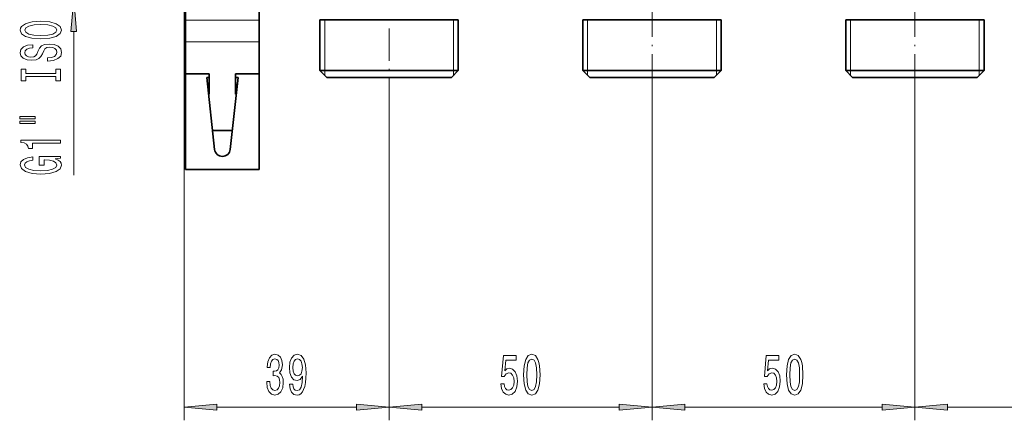
# Model space of a CAD drawing. Extents: x 0 to 420, y 0 to 297.
# Drawn here: x 94 to 169, y 105 to 135 of the extents above; entities that cross this region are included whole.
import ezdxf

# ---------------------------------------------------------------- set-up
doc = ezdxf.new("R2010")
doc.units = 0
doc.linetypes.add('DASHDOT', pattern=[18.5, 12, -3, 0.5, -3])

msp = doc.modelspace()

# ---------------------------------------------------------------- linework, layer by layer
at = {"color": 7, "lineweight": 35}
for p, q in [((106.555, 145.895), (106.555, 135.437)), ((112.155, 145.895), (112.155, 135.437)), ((106.555, 135.437), (106.555, 133.789)), ((112.155, 135.437), (112.155, 133.789)), ((117.419, 135.477), (116.775, 135.477)), ((116.775, 135.477), (116.775, 131.6)), ((117.419, 135.477), (126.651, 135.477)), ((127.295, 135.477), (126.651, 135.477)), ((127.295, 135.477), (127.295, 131.6)), ((137.419, 135.477), (136.775, 135.477)), ((136.775, 135.477), (136.775, 131.6)), ((137.419, 135.477), (146.651, 135.477)), ((147.295, 135.477), (146.651, 135.477)), ((147.295, 135.477), (147.295, 131.6)), ((157.419, 135.477), (156.775, 135.477)), ((156.775, 135.477), (156.775, 131.6)), ((157.419, 135.477), (166.651, 135.477)), ((166.651, 135.477), (167.295, 135.477)), ((167.295, 135.477), (167.295, 131.6)), ((106.555, 133.789), (106.555, 131.361)), ((112.155, 133.789), (112.155, 131.361)), ((106.555, 131.361), (106.555, 124.08)), ((108.355, 131.361), (106.555, 131.361)), ((108.355, 129.813), (108.355, 131.361)), ((110.355, 129.813), (110.355, 131.361)), ((110.355, 131.361), (112.155, 131.361)), ((112.155, 131.361), (112.155, 124.08)), ((116.775, 131.6), (126.651, 131.6)), ((117.295, 131.08), (116.775, 131.6)), ((126.651, 131.6), (127.295, 131.6)), ((126.775, 131.08), (127.295, 131.6)), ((136.775, 131.6), (146.651, 131.6)), ((137.295, 131.08), (136.775, 131.6)), ((146.651, 131.6), (147.295, 131.6)), ((146.775, 131.08), (147.295, 131.6)), ((156.775, 131.6), (166.651, 131.6)), ((157.295, 131.08), (156.775, 131.6)), ((166.651, 131.6), (167.295, 131.6)), ((166.775, 131.08), (167.295, 131.6)), ((108.155, 131.08), (108.759, 125.614)), ((108.355, 131.08), (108.155, 131.08)), ((108.215, 130.535), (108.355, 130.535)), ((109.951, 125.614), (110.555, 131.08)), ((110.555, 131.08), (110.355, 131.08)), ((110.495, 130.535), (110.355, 130.535)), ((112.155, 129.813), (112.155, 130.535)), ((117.295, 131.08), (126.195, 131.08)), ((126.195, 131.08), (126.775, 131.08)), ((137.295, 131.08), (146.195, 131.08)), ((146.195, 131.08), (146.775, 131.08)), ((157.295, 131.08), (166.195, 131.08)), ((166.195, 131.08), (166.775, 131.08)), ((108.355, 129.813), (108.295, 129.813)), ((110.355, 129.813), (110.415, 129.813)), ((112.155, 128.265), (112.155, 129.813)), ((112.155, 127.576), (112.155, 128.265)), ((112.155, 127.06), (112.155, 127.576)), ((110.111, 127.06), (108.599, 127.06)), ((106.555, 124.08), (112.155, 124.08))]:
    msp.add_line(p, q, dxfattribs=at)
at = {"color": 7, "linetype": 'DASHDOT', "lineweight": 13, "ltscale": 0.204575}
for p, q in [((122.035, 138.581), (122.035, 130.398)), ((142.035, 130.398), (142.035, 138.581)), ((162.035, 130.398), (162.035, 138.581))]:
    msp.add_line(p, q, dxfattribs=at)
at = {"color": 7, "lineweight": 13}
for p, q in [((106.435, 136.38), (106.435, 105.002)), ((112.155, 135.437), (106.555, 135.437)), ((117.135, 135.477), (117.135, 131.6)), ((126.935, 135.477), (126.935, 131.6)), ((137.135, 135.477), (137.135, 131.6)), ((146.935, 135.477), (146.935, 131.6)), ((157.135, 135.477), (157.135, 131.6)), ((166.935, 135.477), (166.935, 131.6)), ((98.039, 123.64), (98.039, 134.57)), ((112.155, 133.789), (106.555, 133.789)), ((117.135, 131.6), (117.135, 131.24)), ((126.935, 131.6), (126.935, 131.24)), ((137.135, 131.6), (137.135, 131.24)), ((146.935, 131.6), (146.935, 131.24)), ((157.135, 131.6), (157.135, 131.24)), ((166.935, 131.6), (166.935, 131.24)), ((122.035, 130.398), (122.035, 105.002)), ((122.035, 130.398), (122.035, 105.002)), ((142.035, 130.398), (142.035, 105.002)), ((142.035, 130.398), (142.035, 105.002)), ((162.035, 130.398), (162.035, 105.002)), ((162.035, 130.398), (162.035, 105.002)), ((108.925, 106.002), (119.544, 106.002)), ((124.525, 106.002), (139.544, 106.002)), ((144.525, 106.002), (159.544, 106.002)), ((164.525, 106.002), (179.544, 106.002))]:
    msp.add_line(p, q, dxfattribs=at)
for points in [[(98.257, 134.57), (98.039, 137.06), (97.821, 134.57)], [(95.539, 134.023), (96.213, 134.069), (96.71, 134.204), (97.017, 134.414), (97.121, 134.689), (97.017, 134.962), (96.71, 135.174), (96.213, 135.307), (95.539, 135.356), (94.869, 135.307), (94.597, 135.25), (94.372, 135.174), (94.065, 134.962), (93.987, 134.832), (93.957, 134.689), (94.065, 134.412), (94.367, 134.202), (94.865, 134.069)], [(95.539, 134.272), (95.016, 134.3), (94.631, 134.386), (94.398, 134.518), (94.316, 134.689), (94.398, 134.858), (94.635, 134.99), (95.02, 135.076), (95.539, 135.107), (96.062, 135.076), (96.447, 134.99), (96.68, 134.858), (96.758, 134.689), (96.68, 134.518), (96.447, 134.386), (96.066, 134.3)], [(96.049, 132.568), (96.049, 132.332), (96.507, 132.384), (96.844, 132.514), (97.048, 132.713), (97.121, 132.983), (97.052, 133.25), (96.862, 133.45), (96.563, 133.577), (96.17, 133.624), (95.816, 133.585), (95.586, 133.476), (95.435, 133.3), (95.323, 133.064), (95.241, 132.861), (95.146, 132.729), (95.007, 132.654), (94.791, 132.63), (94.597, 132.654), (94.45, 132.721), (94.35, 132.825), (94.316, 132.968), (94.359, 133.113), (94.476, 133.227), (94.67, 133.302), (94.934, 133.338), (94.934, 133.574), (94.925, 133.574), (94.519, 133.533), (94.216, 133.411), (94.026, 133.219), (93.961, 132.96), (94.026, 132.726), (94.207, 132.545), (94.488, 132.428), (94.852, 132.387), (95.176, 132.42), (95.396, 132.519), (95.543, 132.674), (95.656, 132.887), (95.755, 133.097), (95.85, 133.255), (95.988, 133.351), (96.213, 133.385), (96.442, 133.354), (96.615, 133.274), (96.723, 133.152), (96.758, 132.993), (96.71, 132.817), (96.572, 132.682), (96.347, 132.597)], [(96.676, 131.147), (96.676, 130.815), (97.039, 130.815), (97.039, 131.718), (96.676, 131.718), (96.676, 131.386), (94.402, 131.386), (94.402, 131.718), (94.039, 131.718), (94.039, 130.815), (94.402, 130.815), (94.402, 131.147)], [(93.931, 127.945), (95.107, 127.945), (95.107, 128.119), (93.931, 128.119)], [(93.931, 127.569), (95.107, 127.569), (95.107, 127.745), (93.931, 127.745)], [(97.039, 126.086), (97.039, 126.322), (94.017, 126.322), (94.017, 126.145), (94.281, 126.099), (94.458, 126.005), (94.562, 125.863), (94.597, 125.666), (94.903, 125.666), (94.903, 126.086)], [(96.637, 124.896), (97.039, 124.94), (97.039, 125.069), (95.418, 125.069), (95.418, 124.413), (95.785, 124.413), (95.785, 124.818), (95.811, 124.818), (96.209, 124.787), (96.503, 124.704), (96.689, 124.577), (96.749, 124.418), (96.671, 124.242), (96.438, 124.105), (96.053, 124.016), (95.526, 123.985), (95.003, 124.014), (94.618, 124.102), (94.385, 124.242), (94.303, 124.431), (94.346, 124.561), (94.467, 124.667), (94.67, 124.745), (94.942, 124.789), (94.942, 125.046), (94.527, 124.979), (94.216, 124.852), (94.026, 124.673), (93.957, 124.447), (94.065, 124.151), (94.38, 123.928), (94.878, 123.786), (95.539, 123.736), (96.205, 123.786), (96.702, 123.928), (97.017, 124.138), (97.121, 124.403), (97.086, 124.551), (97, 124.683), (96.849, 124.797)], [(112.726, 107.944), (112.726, 107.914), (112.767, 107.499), (112.889, 107.188), (113.081, 106.989), (113.335, 106.915), (113.605, 106.989), (113.807, 107.179), (113.937, 107.481), (113.984, 107.87), (113.963, 108.126), (113.906, 108.333), (113.812, 108.493), (113.688, 108.61), (113.856, 108.843), (113.916, 109.215), (113.877, 109.552), (113.766, 109.807), (113.584, 109.967), (113.335, 110.023), (113.102, 109.954), (112.923, 109.764), (112.806, 109.461), (112.767, 109.059), (112.767, 109.029), (112.998, 109.029), (113.019, 109.306), (113.086, 109.505), (113.195, 109.626), (113.348, 109.669), (113.483, 109.634), (113.582, 109.543), (113.641, 109.396), (113.665, 109.198), (113.641, 108.986), (113.579, 108.843), (113.47, 108.757), (113.322, 108.731), (113.221, 108.735), (113.221, 108.394), (113.348, 108.402), (113.512, 108.363), (113.633, 108.26), (113.706, 108.091), (113.732, 107.87), (113.703, 107.62), (113.628, 107.434), (113.509, 107.317), (113.351, 107.278), (113.187, 107.322), (113.068, 107.451), (112.993, 107.659), (112.964, 107.944)], [(114.468, 107.745), (114.507, 107.404), (114.619, 107.14), (114.795, 106.976), (115.028, 106.915), (115.181, 106.945), (115.319, 107.023), (115.436, 107.157), (115.534, 107.347), (115.612, 107.585), (115.669, 107.879), (115.703, 108.216), (115.716, 108.605), (115.672, 109.215), (115.545, 109.66), (115.342, 109.928), (115.065, 110.023), (114.811, 109.945), (114.619, 109.738), (114.494, 109.418), (114.453, 109.016), (114.494, 108.601), (114.616, 108.285), (114.798, 108.087), (115.028, 108.022), (115.272, 108.104), (115.456, 108.355), (115.415, 107.875), (115.332, 107.533), (115.205, 107.33), (115.031, 107.265), (114.896, 107.296), (114.798, 107.391), (114.733, 107.542), (114.707, 107.745)], [(114.704, 109.02), (114.73, 109.288), (114.803, 109.5), (114.917, 109.634), (115.065, 109.682), (115.218, 109.634), (115.334, 109.5), (115.407, 109.293), (115.436, 109.025), (115.407, 108.752), (115.334, 108.549), (115.215, 108.424), (115.057, 108.381), (114.914, 108.424), (114.803, 108.549), (114.73, 108.748)], [(130.536, 107.784), (130.593, 107.43), (130.72, 107.153), (130.907, 106.98), (131.146, 106.915), (131.408, 106.993), (131.612, 107.205), (131.742, 107.542), (131.791, 107.974), (131.747, 108.376), (131.623, 108.692), (131.428, 108.895), (131.177, 108.968), (130.982, 108.917), (130.832, 108.774), (130.904, 109.582), (131.693, 109.582), (131.693, 109.937), (130.731, 109.937), (130.588, 108.346), (130.795, 108.346), (130.946, 108.549), (131.138, 108.623), (131.304, 108.575), (131.431, 108.437), (131.511, 108.225), (131.54, 107.953), (131.511, 107.68), (131.428, 107.468), (131.301, 107.334), (131.138, 107.287), (131, 107.317), (130.894, 107.417), (130.816, 107.572), (130.777, 107.784)], [(132.266, 108.467), (132.304, 107.788), (132.426, 107.304), (132.621, 107.01), (132.891, 106.915), (133.158, 107.01), (133.352, 107.304), (133.472, 107.788), (133.513, 108.467), (133.472, 109.141), (133.422, 109.409), (133.352, 109.63), (133.158, 109.924), (132.891, 110.023), (132.621, 109.924), (132.426, 109.626), (132.304, 109.141)], [(132.515, 108.467), (132.535, 108.99), (132.6, 109.366), (132.717, 109.587), (132.891, 109.664), (133.062, 109.587), (133.179, 109.366), (133.243, 108.99), (133.264, 108.467), (133.243, 107.94), (133.179, 107.564), (133.062, 107.343), (132.891, 107.27), (132.717, 107.343), (132.6, 107.564), (132.535, 107.94)], [(150.536, 107.784), (150.593, 107.43), (150.72, 107.153), (150.907, 106.98), (151.146, 106.915), (151.408, 106.993), (151.612, 107.205), (151.742, 107.542), (151.791, 107.974), (151.747, 108.376), (151.623, 108.692), (151.428, 108.895), (151.177, 108.968), (150.982, 108.917), (150.832, 108.774), (150.904, 109.582), (151.693, 109.582), (151.693, 109.937), (150.731, 109.937), (150.588, 108.346), (150.795, 108.346), (150.946, 108.549), (151.138, 108.623), (151.304, 108.575), (151.431, 108.437), (151.511, 108.225), (151.54, 107.953), (151.511, 107.68), (151.428, 107.468), (151.301, 107.334), (151.138, 107.287), (151, 107.317), (150.894, 107.417), (150.816, 107.572), (150.777, 107.784)], [(152.266, 108.467), (152.304, 107.788), (152.426, 107.304), (152.621, 107.01), (152.891, 106.915), (153.158, 107.01), (153.352, 107.304), (153.472, 107.788), (153.513, 108.467), (153.472, 109.141), (153.422, 109.409), (153.352, 109.63), (153.158, 109.924), (152.891, 110.023), (152.621, 109.924), (152.426, 109.626), (152.304, 109.141)], [(152.515, 108.467), (152.535, 108.99), (152.6, 109.366), (152.717, 109.587), (152.891, 109.664), (153.062, 109.587), (153.179, 109.366), (153.243, 108.99), (153.264, 108.467), (153.243, 107.94), (153.179, 107.564), (153.062, 107.343), (152.891, 107.27), (152.717, 107.343), (152.6, 107.564), (152.535, 107.94)], [(108.925, 106.22), (106.435, 106.002), (108.925, 105.784)], [(119.544, 105.784), (122.035, 106.002), (119.544, 106.22)], [(124.525, 106.22), (122.035, 106.002), (124.525, 105.784)], [(139.544, 105.784), (142.035, 106.002), (139.544, 106.22)], [(144.525, 106.22), (142.035, 106.002), (144.525, 105.784)], [(159.544, 105.784), (162.035, 106.002), (159.544, 106.22)], [(164.525, 106.22), (162.035, 106.002), (164.525, 105.784)]]:
    msp.add_lwpolyline(points, close=True, dxfattribs=at)
at = {"color": 7, "lineweight": 35}
msp.add_arc((109.355, 125.68), 0.6, 186.30195, 353.69804, dxfattribs=at)
at = {"color": 7, "lineweight": 13}
for points in [[(98.257, 134.57), (98.039, 137.06), (98.257, 134.57), (97.821, 134.57)], [(108.925, 106.22), (106.435, 106.002), (108.925, 106.22), (108.925, 105.784)], [(119.544, 105.784), (122.035, 106.002), (119.544, 105.784), (119.544, 106.22)], [(124.525, 106.22), (122.035, 106.002), (124.525, 106.22), (124.525, 105.784)], [(139.544, 105.784), (142.035, 106.002), (139.544, 105.784), (139.544, 106.22)], [(144.525, 106.22), (142.035, 106.002), (144.525, 106.22), (144.525, 105.784)], [(159.544, 105.784), (162.035, 106.002), (159.544, 105.784), (159.544, 106.22)], [(164.525, 106.22), (162.035, 106.002), (164.525, 106.22), (164.525, 105.784)]]:
    msp.add_solid(points, dxfattribs=at)

doc.saveas('drawing.dxf')
